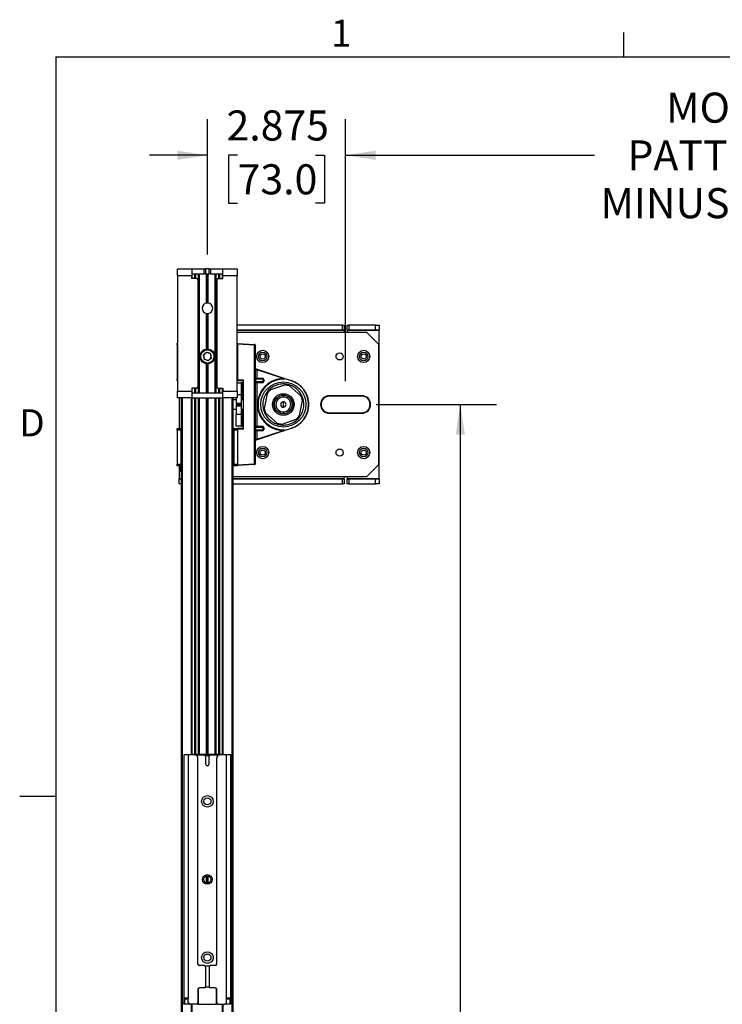
# Model space of a CAD drawing. Units: inches. Extents: x 3 to 99.1, y 1.5 to 64.7.
# Drawn here: x 3 to 17.6, y 44.2 to 64.6 of the extents above; entities that cross this region are included whole.
import ezdxf

# ---------------------------------------------------------------- set-up
doc = ezdxf.new("R2010")
doc.units = ezdxf.units.IN
doc.header["$MEASUREMENT"] = 0
doc.layers.add('LAYER_1', color=5, linetype='Continuous')
doc.layers.add('SLD-0', color=179, linetype='Continuous')
doc.styles.add('SLDTEXTSTYLE0', font='TXT', dxfattribs={"width": 0.75})
doc.styles.add('SLDTEXTSTYLE1', font='TXT', dxfattribs={"width": 0.7})
doc.dimstyles.new('SLDDIMSTYLE1', dxfattribs={"dimtxt": 0.625, "dimasz": 0.625, "dimexe": 0, "dimexo": 0.0625, "dimgap": 0.15625, "dimtad": 0, "dimtih": 1, "dimtoh": 1, "dimdec": 3, "dimrnd": 1e-09, "dimzin": 12, "dimdsep": 46, "dimtxsty": 'SLDTEXTSTYLE0', "dimsah": 1, "dimcen": 0.09, "dimadec": 0, "dimazin": 3, "dimtfac": 1, "dimtdec": 3, "dimtmove": 0, "dimatfit": 0, "dimfxl": 1, "dimfrac": 2, "dimtolj": 1, "dimtzin": 12, "dimarcsym": 0})
doc.dimstyles.new('SLDDIMSTYLE2', dxfattribs={"dimtxt": 0.625, "dimasz": 0.625, "dimexe": 0, "dimexo": 0.0625, "dimgap": 0.15625, "dimtad": 0, "dimtih": 1, "dimtoh": 1, "dimrnd": 1e-09, "dimzin": 12, "dimdsep": 46, "dimtxsty": 'SLDTEXTSTYLE0', "dimsah": 1, "dimcen": 0.09, "dimadec": 0, "dimazin": 3, "dimtfac": 1, "dimtofl": 0, "dimtmove": 0, "dimatfit": 3, "dimfxl": 1, "dimfrac": 2, "dimtolj": 1, "dimtzin": 12, "dimarcsym": 0})

# ---------------------------------------------------------------- blocks, each defined once
blk = doc.blocks.new('_D')
at = {"layer": 'LAYER_1', "ltscale": 6}
for p, q in [((6.909, 59.744), (6.909, 62.556)), ((9.784, 57.107), (9.784, 62.556)), ((6.909, 61.806), (5.707, 61.806)), ((7.539, 61.806), (7.348, 61.806)), ((7.348, 61.806), (7.348, 60.813)), ((9.154, 61.806), (9.344, 61.806)), ((9.344, 61.806), (9.344, 60.813)), ((9.784, 61.806), (10.986, 61.806)), ((7.348, 60.813), (7.539, 60.813)), ((9.344, 60.813), (9.154, 60.813))]:
    blk.add_line(p, q, dxfattribs=at)
for points in [[(6.909, 61.806), (6.284, 61.903), (6.284, 61.71)], [(9.784, 61.806), (10.409, 61.71), (10.409, 61.903)]]:
    blk.add_solid(points, dxfattribs=at)
at = {"layer": 'LAYER_1', "ltscale": 6, "char_height": 0.625, "attachment_point": 1, "style": 'SLDTEXTSTYLE0'}
for s, insert in [('2.875', (7.308, 62.739)), ('73.0', (7.539, 61.619))]:
    blk.add_mtext(s, dxfattribs=dict(at, insert=insert))
blk = doc.blocks.new('_D_2')
at = {"layer": 'LAYER_1', "ltscale": 6}
for p, q in [((9.784, 57.107), (9.784, 62.556)), ((27.656, 57.107), (27.656, 62.556)), ((9.784, 61.806), (14.957, 61.806)), ((27.656, 61.806), (22.483, 61.806))]:
    blk.add_line(p, q, dxfattribs=at)
for points in [[(9.784, 61.806), (10.409, 61.71), (10.409, 61.903)], [(27.656, 61.806), (27.031, 61.903), (27.031, 61.71)]]:
    blk.add_solid(points, dxfattribs=at)
at = {"layer": 'LAYER_1', "ltscale": 6, "char_height": 0.625, "attachment_point": 1, "style": 'SLDTEXTSTYLE0'}
for s, insert in [('MOUNTING', (16.45, 63.109)), ('PATTERN WIDTH', (15.643, 62.116)), ('MINUS 5.75 [146.1]', (15.084, 61.123))]:
    blk.add_mtext(s, dxfattribs=dict(at, insert=insert))
blk = doc.blocks.new('_D_4')
at = {"layer": 'LAYER_1', "ltscale": 6}
for p, q in [((10.421, 56.625), (12.918, 56.625)), ((12.168, 56.625), (12.168, 34.173)), ((10.898, 33.053), (10.708, 33.053)), ((10.708, 33.053), (10.708, 32.06)), ((13.438, 33.053), (13.628, 33.053)), ((13.628, 33.053), (13.628, 32.06)), ((10.708, 32.06), (10.898, 32.06)), ((13.628, 32.06), (13.438, 32.06)), ((12.168, 9.481), (12.168, 31.933)), ((10.421, 9.481), (12.918, 9.481))]:
    blk.add_line(p, q, dxfattribs=at)
for points in [[(12.168, 56.625), (12.072, 56), (12.264, 56)], [(12.168, 9.481), (12.264, 10.106), (12.072, 10.106)]]:
    blk.add_solid(points, dxfattribs=at)
at = {"layer": 'LAYER_1', "ltscale": 6, "char_height": 0.625, "attachment_point": 1, "style": 'SLDTEXTSTYLE0'}
for s, insert in [('47.14', (11.129, 33.985)), ('1197.5', (10.898, 32.865))]:
    blk.add_mtext(s, dxfattribs=dict(at, insert=insert))

msp = doc.modelspace()

# ---------------------------------------------------------------- linework, layer by layer
at = {"color": 7, "linetype": 'Continuous', "lineweight": 25, "ltscale": 6}
for p, q in [((6.2865, 59.4443), (6.584, 59.4443)), ((6.2865, 59.3097), (6.2865, 59.4443)), ((6.584, 59.4443), (6.584, 59.3097)), ((6.584, 59.4443), (6.8402, 59.4443)), ((6.8402, 59.3397), (6.8402, 59.4443)), ((6.8402, 59.4443), (6.8715, 59.4443)), ((6.8715, 59.4443), (6.8715, 59.3397)), ((6.9465, 59.4443), (6.8715, 59.4443)), ((6.9465, 59.3397), (6.9465, 59.4443)), ((6.9465, 59.4443), (6.9777, 59.4443)), ((6.9777, 59.4443), (6.9777, 59.3397)), ((6.9777, 59.4443), (7.234, 59.4443)), ((7.234, 59.3097), (7.234, 59.4443)), ((7.234, 59.4443), (7.5315, 59.4443)), ((7.5315, 59.4443), (7.5315, 59.3097)), ((6.2865, 59.3097), (6.584, 59.3097)), ((6.2865, 59.3097), (6.2865, 56.8997)), ((6.584, 59.3397), (6.8402, 59.3397)), ((6.584, 59.2472), (6.584, 59.3097)), ((6.6827, 59.2472), (6.584, 59.2472)), ((6.594, 59.2472), (6.594, 59.3397)), ((6.659, 59.2472), (6.659, 59.3397)), ((6.714, 59.2159), (6.714, 56.9934)), ((6.724, 56.8697), (6.724, 59.3397)), ((6.7365, 56.8697), (6.7365, 59.3397)), ((6.8715, 59.3397), (6.8402, 59.3397)), ((6.8715, 59.3397), (6.9465, 59.3397)), ((6.894, 58.7341), (6.894, 59.3397)), ((6.909, 58.7352), (6.909, 59.3397)), ((6.924, 58.7341), (6.924, 59.3397)), ((6.9777, 59.3397), (6.9465, 59.3397)), ((6.9777, 59.3397), (7.234, 59.3397)), ((7.0815, 56.8697), (7.0815, 59.3397)), ((7.094, 56.8697), (7.094, 59.3397)), ((7.104, 59.2159), (7.104, 56.9934)), ((7.1352, 59.2472), (7.234, 59.2472)), ((7.159, 59.2472), (7.159, 59.3397)), ((7.224, 59.2472), (7.224, 59.3397)), ((7.234, 59.2472), (7.234, 59.3097)), ((7.234, 59.3097), (7.5315, 59.3097)), ((7.5315, 56.8997), (7.5315, 59.3097)), ((6.894, 57.7802), (6.894, 58.5152)), ((6.909, 57.7809), (6.909, 58.5142)), ((6.924, 57.7802), (6.924, 58.5152)), ((9.7202, 58.2748), (7.5315, 58.2748)), ((9.7202, 58.1702), (7.5315, 58.1702)), ((9.7202, 58.1702), (9.7202, 58.2748)), ((9.7202, 58.2748), (9.7515, 58.2748)), ((9.7515, 58.1702), (9.7202, 58.1702)), ((9.7515, 58.2748), (9.7515, 58.1702)), ((9.7515, 58.1622), (9.7515, 58.1702)), ((9.7515, 58.1248), (9.7515, 58.1622)), ((9.8165, 58.1702), (9.8165, 58.2748)), ((9.8165, 58.2748), (9.8477, 58.2748)), ((9.8477, 58.1702), (9.8165, 58.1702)), ((9.8165, 58.1702), (9.8165, 58.1622)), ((10.4812, 58.1622), (9.8165, 58.1622)), ((9.8165, 58.1622), (9.8165, 58.1248)), ((9.8477, 58.2748), (9.8477, 58.1702)), ((10.4062, 58.2748), (9.8477, 58.2748)), ((10.4062, 58.1702), (9.8477, 58.1702)), ((10.4062, 58.1702), (10.4062, 58.2748)), ((10.4062, 58.2748), (10.4812, 58.2748)), ((10.4812, 58.1702), (10.4062, 58.1702)), ((10.4812, 58.2748), (10.4812, 58.1702)), ((10.4812, 58.1622), (10.4812, 58.1702)), ((10.4812, 55.0872), (10.4812, 58.1622)), ((10.2215, 58.1247), (7.5315, 58.1247)), ((9.8165, 58.1248), (9.7515, 58.1248)), ((10.4715, 57.8747), (10.2215, 58.1247)), ((6.2843, 57.8997), (6.2865, 57.8997)), ((6.2843, 57.8684), (6.2843, 57.8997)), ((6.2843, 57.8684), (6.2843, 57.1559)), ((7.5315, 57.8997), (7.5337, 57.8997)), ((7.5337, 57.8997), (7.5337, 57.8684)), ((7.5337, 57.8919), (7.8911, 57.8732)), ((7.8911, 57.8607), (7.5337, 57.8795)), ((7.5337, 57.8684), (7.5337, 57.1559)), ((7.8911, 55.3886), (7.8911, 57.8607)), ((7.903, 57.8607), (7.8911, 57.8607)), ((7.903, 57.8607), (7.903, 55.3886)), ((10.4715, 55.3747), (10.4715, 57.8747)), ((6.8228, 57.6515), (6.8892, 57.7127)), ((6.8228, 57.6515), (6.8426, 57.5635)), ((6.9288, 57.5366), (6.8426, 57.5635)), ((6.8892, 57.7127), (6.9753, 57.6858)), ((6.9288, 57.5366), (6.9951, 57.5978)), ((6.9951, 57.5978), (6.9753, 57.6858)), ((6.894, 56.8697), (6.894, 57.4691)), ((6.909, 56.8697), (6.909, 57.4684)), ((6.924, 56.8697), (6.924, 57.4691)), ((7.9288, 57.3608), (7.9435, 57.356)), ((7.9398, 57.3441), (7.9288, 57.3489)), ((7.9398, 57.3441), (7.9398, 57.174)), ((8.4946, 57.1621), (7.9398, 57.3441)), ((7.9435, 57.356), (8.4983, 57.174)), ((6.2843, 57.1247), (6.2843, 57.1559)), ((6.2865, 57.1247), (6.2843, 57.1247)), ((7.5337, 57.1247), (7.5315, 57.1247)), ((7.5337, 57.1559), (7.5337, 57.1247)), ((7.5337, 57.1394), (7.659, 57.1372)), ((7.5337, 57.1391), (7.5337, 57.1394)), ((7.5337, 57.1247), (7.659, 57.1247)), ((7.659, 57.1247), (7.5459, 57.1266)), ((7.659, 56.1121), (7.659, 57.1372)), ((7.903, 57.1744), (7.9398, 57.174)), ((7.9065, 57.1497), (7.903, 57.1497)), ((7.9065, 57.1497), (7.9065, 57.0996)), ((8.0726, 57.1468), (7.9065, 57.1497)), ((7.9152, 57.1619), (8.046, 57.1597)), ((7.9398, 57.174), (8.046, 57.1722)), ((8.0726, 57.1025), (8.0726, 57.1468)), ((8.0813, 57.1468), (8.0726, 57.1468)), ((8.0813, 57.1468), (8.0813, 57.1025)), ((8.4983, 57.174), (8.6523, 57.1235)), ((6.584, 56.9622), (6.584, 56.8997)), ((6.6827, 56.9622), (6.584, 56.9622)), ((6.594, 56.8697), (6.594, 56.9622)), ((6.659, 56.8697), (6.659, 56.9622)), ((7.1352, 56.9622), (7.234, 56.9622)), ((7.159, 56.8697), (7.159, 56.9622)), ((7.224, 56.8697), (7.224, 56.9622)), ((7.234, 56.9622), (7.234, 56.8997)), ((7.5315, 57.0724), (7.6113, 57.0724)), ((7.6113, 57.0724), (7.6113, 56.8224)), ((7.6425, 57.0724), (7.6113, 57.0724)), ((7.6425, 57.0724), (7.659, 57.0724)), ((7.9065, 57.0996), (7.903, 57.0996)), ((7.9398, 57.0753), (7.903, 57.0749)), ((7.9065, 57.0996), (8.0726, 57.1025)), ((8.046, 57.0897), (7.9152, 57.0874)), ((8.046, 57.0772), (7.9398, 57.0753)), ((7.9398, 57.0753), (7.9398, 56.174)), ((8.0813, 57.1025), (8.0726, 57.1025)), ((8.5153, 57.03), (8.2195, 56.929)), ((8.853, 56.8043), (8.6177, 57.0099)), ((6.2865, 56.8997), (6.584, 56.8997)), ((6.2865, 56.7651), (6.2865, 56.8997)), ((6.584, 56.7651), (6.2865, 56.7651)), ((6.3212, 56.7651), (6.3212, 56.1247)), ((6.369, 8.1556), (6.369, 56.7651)), ((6.584, 56.8997), (6.584, 56.7651)), ((6.584, 56.8697), (7.234, 56.8697)), ((6.584, 56.7651), (7.234, 56.7651)), ((6.594, 49.3397), (6.594, 56.7651)), ((6.659, 49.3496), (6.659, 56.7651)), ((6.724, 49.3496), (6.724, 56.7651)), ((6.7365, 49.3496), (6.7365, 56.7651)), ((6.894, 49.3496), (6.894, 56.7651)), ((6.909, 49.3496), (6.909, 56.7651)), ((6.924, 49.3496), (6.924, 56.7651)), ((7.0815, 49.3496), (7.0815, 56.7651)), ((7.094, 49.3496), (7.094, 56.7651)), ((7.159, 49.3496), (7.159, 56.7651)), ((7.224, 49.3397), (7.224, 56.7651)), ((7.234, 56.7651), (7.234, 56.8997)), ((7.234, 56.8997), (7.5315, 56.8997)), ((7.5315, 56.7651), (7.234, 56.7651)), ((7.449, 8.1556), (7.449, 56.7651)), ((7.5067, 56.7184), (7.449, 56.7184)), ((7.5067, 56.7651), (7.5067, 56.6497)), ((7.5315, 56.8997), (7.5315, 56.7651)), ((7.6113, 56.8224), (7.5315, 56.8224)), ((7.6113, 56.8224), (7.6113, 56.6497)), ((7.659, 56.7184), (7.6113, 56.7184)), ((8.1509, 56.8504), (8.0905, 56.5438)), ((8.4846, 56.8121), (8.4853, 56.7783)), ((8.8264, 56.3989), (8.8868, 56.7055)), ((10.1215, 56.8072), (9.4465, 56.8072)), ((10.1215, 56.7967), (9.4465, 56.7967)), ((7.449, 56.5309), (7.5067, 56.5309)), ((7.5067, 56.6497), (7.6113, 56.6497)), ((7.5067, 56.6497), (7.5067, 56.6247)), ((7.5067, 56.6247), (7.5067, 56.5997)), ((7.5067, 56.6247), (7.6113, 56.6247)), ((7.5067, 56.5997), (7.6113, 56.5997)), ((7.5067, 56.5997), (7.5067, 56.427)), ((7.6113, 56.6497), (7.6113, 56.6247)), ((7.6113, 56.6247), (7.6113, 56.5997)), ((7.6113, 56.5997), (7.6113, 56.427)), ((7.6113, 56.5309), (7.659, 56.5309)), ((8.4887, 56.6247), (8.4874, 56.6809)), ((8.4899, 56.5684), (8.4887, 56.6247)), ((7.5067, 56.427), (7.6113, 56.427)), ((7.5067, 56.177), (7.5067, 56.427)), ((7.6113, 56.427), (7.6113, 56.177)), ((8.1243, 56.445), (8.3597, 56.2394)), ((8.4621, 56.2193), (8.7578, 56.3203)), ((8.492, 56.471), (8.4927, 56.4372)), ((9.4465, 56.4527), (10.1215, 56.4527)), ((9.4465, 56.4422), (10.1215, 56.4422)), ((6.2843, 56.1247), (6.359, 56.1247)), ((6.2843, 56.0934), (6.2843, 56.1247)), ((6.2843, 56.0934), (6.2843, 55.3809)), ((6.359, 56.0934), (6.2843, 56.0934)), ((6.359, 56.1247), (6.359, 56.0934)), ((6.359, 56.1247), (6.367, 56.1247)), ((6.359, 56.0934), (6.359, 55.3809)), ((6.367, 56.1247), (6.369, 56.1247)), ((7.451, 56.1247), (7.449, 56.1247)), ((7.459, 56.1247), (7.451, 56.1247)), ((7.459, 56.1247), (7.5337, 56.1247)), ((7.459, 56.0934), (7.459, 56.1247)), ((7.5337, 56.0934), (7.459, 56.0934)), ((7.459, 56.0934), (7.459, 55.3809)), ((7.6113, 56.177), (7.5067, 56.177)), ((7.5337, 56.1247), (7.5337, 56.0934)), ((7.659, 56.1247), (7.5337, 56.1247)), ((7.659, 56.1121), (7.5337, 56.11)), ((7.5337, 56.11), (7.5337, 56.1102)), ((7.5337, 56.0934), (7.5337, 55.3809)), ((7.5459, 56.1227), (7.659, 56.1247)), ((7.6113, 56.177), (7.6425, 56.177)), ((7.659, 56.177), (7.6425, 56.177)), ((7.903, 56.1744), (7.9398, 56.174)), ((7.903, 56.1497), (7.9065, 56.1497)), ((7.903, 56.0996), (7.9065, 56.0996)), ((7.9065, 56.1497), (7.9065, 56.0996)), ((8.0726, 56.1468), (7.9065, 56.1497)), ((7.9065, 56.0996), (8.0726, 56.1025)), ((7.9152, 56.1619), (8.046, 56.1597)), ((8.046, 56.0897), (7.9152, 56.0874)), ((7.9398, 56.174), (8.046, 56.1722)), ((8.0726, 56.1025), (8.0726, 56.1468)), ((8.0726, 56.1468), (8.0813, 56.1468)), ((8.0726, 56.1025), (8.0813, 56.1025)), ((8.0813, 56.1468), (8.0813, 56.1025)), ((8.6523, 56.1258), (8.4983, 56.0753)), ((7.9398, 56.0753), (7.903, 56.0749)), ((7.9288, 55.9004), (7.9398, 55.9052)), ((7.9435, 55.8933), (7.9288, 55.8885)), ((7.9398, 55.9052), (8.4946, 56.0872)), ((8.046, 56.0772), (7.9398, 56.0753)), ((7.9398, 56.0753), (7.9398, 55.9052)), ((8.4983, 56.0753), (7.9435, 55.8933)), ((6.369, 55.7564), (6.359, 55.7651)), ((7.459, 55.7197), (7.449, 55.7197)), ((6.359, 55.4842), (6.369, 55.4929)), ((7.449, 55.5297), (7.459, 55.5297)), ((6.2843, 55.3809), (6.359, 55.3809)), ((6.2843, 55.3497), (6.2843, 55.3809)), ((6.359, 55.3497), (6.2843, 55.3497)), ((6.3212, 55.3497), (6.3212, 55.0872)), ((6.3387, 55.3497), (6.3387, 55.2497)), ((6.359, 55.3809), (6.359, 55.3497)), ((6.367, 55.3497), (6.359, 55.3497)), ((6.367, 55.3497), (6.369, 55.3497)), ((7.449, 55.3497), (7.451, 55.3497)), ((7.459, 55.3497), (7.451, 55.3497)), ((7.459, 55.3809), (7.5337, 55.3809)), ((7.459, 55.3497), (7.459, 55.3809)), ((7.5337, 55.3497), (7.459, 55.3497)), ((7.5337, 55.3698), (7.8911, 55.3886)), ((7.5337, 55.3809), (7.5337, 55.3497)), ((7.8911, 55.3761), (7.5337, 55.3574)), ((7.903, 55.3886), (7.8911, 55.3886)), ((10.2215, 55.1247), (10.4715, 55.3747)), ((6.3212, 55.0872), (6.3212, 55.0792)), ((6.3212, 54.9746), (6.3212, 55.0792)), ((6.3212, 55.0792), (6.369, 55.0792)), ((6.3387, 55.2497), (6.369, 55.2194)), ((7.449, 55.1247), (10.2215, 55.1247)), ((7.449, 55.0792), (9.7202, 55.0792)), ((9.7202, 54.9746), (9.7202, 55.0792)), ((9.7202, 55.0792), (9.7515, 55.0792)), ((9.7515, 55.1246), (9.8165, 55.1246)), ((9.7515, 55.0872), (9.7515, 55.1246)), ((9.7515, 55.0792), (9.7515, 55.0872)), ((9.7515, 55.0792), (9.7515, 54.9746)), ((9.8165, 55.1246), (9.8165, 55.0872)), ((9.8165, 55.0872), (10.4812, 55.0872)), ((9.8165, 55.0872), (9.8165, 55.0792)), ((9.8165, 54.9746), (9.8165, 55.0792)), ((9.8165, 55.0792), (9.8477, 55.0792)), ((9.8477, 55.0792), (9.8477, 54.9746)), ((9.8477, 55.0792), (10.4062, 55.0792)), ((10.4062, 54.9746), (10.4062, 55.0792)), ((10.4062, 55.0792), (10.4812, 55.0792)), ((10.4812, 55.0792), (10.4812, 55.0872)), ((10.4812, 55.0792), (10.4812, 54.9746)), ((6.369, 54.9746), (6.3212, 54.9746)), ((7.449, 54.9746), (9.7202, 54.9746)), ((9.7515, 54.9746), (9.7202, 54.9746)), ((9.8477, 54.9746), (9.8165, 54.9746)), ((9.8477, 54.9746), (10.4062, 54.9746)), ((10.4812, 54.9746), (10.4062, 54.9746)), ((6.5121, 49.3397), (6.4218, 49.3397)), ((6.4218, 49.3397), (6.4218, 44.2845)), ((6.5121, 49.3397), (6.5121, 44.2845)), ((6.649, 49.3397), (6.5121, 49.3397)), ((7.224, 49.3496), (6.594, 49.3496)), ((6.649, 49.3397), (6.8402, 49.3397)), ((6.9777, 49.3397), (7.169, 49.3397)), ((7.3058, 49.3397), (7.169, 49.3397)), ((7.3058, 44.2845), (7.3058, 49.3397)), ((7.3962, 49.3397), (7.3058, 49.3397)), ((7.3962, 44.2845), (7.3962, 49.3397)), ((6.714, 44.9897), (6.714, 49.2747)), ((6.9553, 49.3302), (6.8626, 49.3302)), ((6.8715, 49.3084), (6.8715, 49.1522)), ((6.9465, 49.1522), (6.9465, 49.3084)), ((7.104, 44.9897), (7.104, 49.2747)), ((6.894, 46.6764), (6.894, 46.8228)), ((6.909, 46.6748), (6.909, 46.8243)), ((6.924, 46.6764), (6.924, 46.8228)), ((6.8402, 44.9584), (6.7452, 44.9584)), ((6.8579, 44.9529), (6.96, 44.9529)), ((6.8715, 44.9272), (6.8715, 44.5272)), ((6.9465, 44.9272), (6.9465, 44.5272)), ((7.0727, 44.9584), (6.9777, 44.9584)), ((6.714, 44.4647), (6.714, 44.1908)), ((6.7164, 44.162), (6.7164, 44.4663)), ((6.7164, 44.4663), (6.7214, 44.4663)), ((6.7214, 44.4663), (6.7214, 44.1646)), ((6.8402, 44.4959), (6.7452, 44.4959)), ((6.9501, 44.5125), (6.8678, 44.5125)), ((7.0727, 44.4959), (6.9777, 44.4959)), ((7.1015, 44.4663), (7.0965, 44.4663)), ((7.0965, 44.1646), (7.0965, 44.4663)), ((7.1015, 44.4663), (7.1015, 44.162)), ((7.104, 44.1908), (7.104, 44.4647)), ((6.5121, 44.2845), (6.4218, 44.2845)), ((6.4218, 44.2845), (6.4218, 44.1827)), ((6.434, 44.268), (6.4365, 44.268)), ((6.434, 44.162), (6.434, 44.268)), ((6.4365, 44.2705), (6.5065, 44.2705)), ((6.4365, 44.2705), (6.4365, 44.268)), ((6.4365, 44.268), (6.4365, 44.162)), ((6.5065, 44.268), (6.4365, 44.268)), ((6.4965, 44.2845), (6.4965, 44.2705)), ((6.5065, 44.268), (6.5115, 44.273)), ((6.509, 44.273), (6.5065, 44.2705)), ((6.5065, 44.2705), (6.5065, 44.268)), ((6.509, 44.273), (6.509, 44.2845)), ((6.509, 44.273), (6.5115, 44.273)), ((6.5121, 44.1908), (6.5121, 44.2845)), ((7.3058, 44.1908), (7.3058, 44.2845)), ((7.3962, 44.2845), (7.3058, 44.2845)), ((7.3064, 44.2729), (7.3089, 44.2729)), ((7.3064, 44.2729), (7.3114, 44.2679)), ((7.3089, 44.2845), (7.3089, 44.2729)), ((7.3114, 44.2704), (7.3089, 44.2729)), ((7.3114, 44.2679), (7.3114, 44.2704)), ((7.3114, 44.2704), (7.3814, 44.2704)), ((7.3814, 44.2679), (7.3114, 44.2679)), ((7.3215, 44.2845), (7.3215, 44.2704)), ((7.3814, 44.2679), (7.3814, 44.2704)), ((7.3814, 44.162), (7.3814, 44.2679)), ((7.3814, 44.2679), (7.3839, 44.2679)), ((7.3839, 44.2679), (7.3839, 44.162)), ((7.3962, 44.2845), (7.3962, 44.1827)), ((6.4218, 44.1595), (6.4218, 44.1827)), ((6.4365, 44.1595), (6.4218, 44.1595)), ((6.434, 44.162), (6.4365, 44.162)), ((6.4365, 44.1595), (6.4365, 44.162)), ((6.5433, 44.1595), (6.4365, 44.1595)), ((6.6827, 44.1595), (6.5433, 44.1595)), ((6.594, 38.1595), (6.594, 44.1595)), ((6.7164, 44.1595), (6.6827, 44.1595)), ((6.7214, 44.1646), (6.7164, 44.1595)), ((6.7164, 44.162), (6.7165, 44.162)), ((6.7164, 44.1595), (6.7164, 44.162)), ((6.7164, 44.1595), (7.1015, 44.1595)), ((6.7165, 44.162), (6.7214, 44.1646)), ((7.1015, 44.162), (7.0965, 44.1646)), ((7.1015, 44.1595), (7.0965, 44.1646)), ((7.1015, 44.162), (7.1015, 44.162)), ((7.1015, 44.162), (7.1015, 44.1595)), ((7.1352, 44.1595), (7.1015, 44.1595)), ((7.1352, 44.1595), (7.2746, 44.1595)), ((7.224, 38.1595), (7.224, 44.1595)), ((7.3814, 44.1595), (7.2746, 44.1595)), ((7.3814, 44.162), (7.3839, 44.162)), ((7.3814, 44.162), (7.3814, 44.1595)), ((7.3962, 44.1595), (7.3814, 44.1595)), ((7.3962, 44.1827), (7.3962, 44.1595))]:
    msp.add_line(p, q, dxfattribs=at)
at = {"color": 8, "linetype": 'Continuous', "lineweight": 25, "ltscale": 6}
for p, q in [((6.6465, 59.2472), (6.6465, 59.3397)), ((6.6715, 59.2472), (6.6715, 59.3397)), ((6.749, 56.8697), (6.749, 59.3397)), ((7.069, 56.8697), (7.069, 59.3397)), ((7.1465, 59.2472), (7.1465, 59.3397)), ((7.1715, 59.2472), (7.1715, 59.3397)), ((9.7515, 58.1622), (7.5315, 58.1622)), ((6.2865, 57.8684), (6.2843, 57.8684)), ((7.5337, 57.8684), (7.5315, 57.8684)), ((6.2843, 57.1559), (6.2865, 57.1559)), ((7.5315, 57.1559), (7.5337, 57.1559)), ((6.6465, 56.8697), (6.6465, 56.9622)), ((6.6715, 56.8697), (6.6715, 56.9622)), ((7.1465, 56.8697), (7.1465, 56.9622)), ((7.1715, 56.8697), (7.1715, 56.9622)), ((7.6425, 56.7184), (7.6425, 57.0724)), ((6.394, 8.1575), (6.394, 56.7651)), ((6.5815, 49.3397), (6.5815, 56.7651)), ((6.6465, 49.3496), (6.6465, 56.7651)), ((6.6715, 49.3496), (6.6715, 56.7651)), ((6.749, 49.3496), (6.749, 56.7651)), ((7.069, 49.3496), (7.069, 56.7651)), ((7.1465, 49.3496), (7.1465, 56.7651)), ((7.1715, 49.3496), (7.1715, 56.7651)), ((7.2365, 49.3397), (7.2365, 56.7651)), ((7.424, 8.1575), (7.424, 56.7651)), ((7.6425, 56.177), (7.6425, 56.5309)), ((6.367, 55.7582), (6.367, 56.1247)), ((7.451, 56.1247), (7.451, 55.7197)), ((6.367, 55.3497), (6.367, 55.4911)), ((7.451, 55.5297), (7.451, 55.3497)), ((6.3212, 55.0872), (6.369, 55.0872)), ((7.449, 55.0872), (9.7515, 55.0872)), ((6.8641, 49.3285), (6.9538, 49.3285)), ((6.9491, 49.321), (6.8688, 49.321)), ((6.9568, 44.9504), (6.8611, 44.9504)), ((6.8699, 44.5175), (6.948, 44.5175)), ((6.5115, 44.2845), (6.5115, 44.273)), ((7.3064, 44.2729), (7.3064, 44.2845)), ((6.4218, 44.1827), (6.434, 44.1827)), ((6.4365, 44.162), (6.5311, 44.162)), ((6.5815, 38.1595), (6.5815, 44.1595)), ((6.695, 44.162), (6.7164, 44.162)), ((7.1015, 44.162), (7.123, 44.162)), ((7.2365, 38.1595), (7.2365, 44.1595)), ((7.2868, 44.162), (7.3814, 44.162)), ((7.3839, 44.1827), (7.3962, 44.1827))]:
    msp.add_line(p, q, dxfattribs=at)
at = {"color": 7, "linetype": 'Continuous', "lineweight": 25, "ltscale": 6, "flags": 128}
for points in [[(7.9288, 57.3608), (7.9293, 57.3604), (7.9298, 57.3596), (7.93, 57.3584), (7.9301, 57.3569), (7.93, 57.3552), (7.9298, 57.3532), (7.9293, 57.3511), (7.9288, 57.3489)], [(7.9288, 55.8885), (7.9293, 55.8889), (7.9298, 55.8897), (7.93, 55.8909), (7.9301, 55.8924), (7.93, 55.8941), (7.9298, 55.8961), (7.9293, 55.8982), (7.9288, 55.9004)]]:
    msp.add_lwpolyline(points, dxfattribs=at)
at = {"color": 8, "linetype": 'Continuous', "lineweight": 25, "ltscale": 6, "flags": 128}
for points in [[(6.7164, 44.4663), (6.7173, 44.4763), (6.7185, 44.4808)], [(7.0994, 44.4808), (7.1006, 44.4763), (7.1015, 44.4663)]]:
    msp.add_lwpolyline(points, dxfattribs=at)
at = {"color": 7, "linetype": 'Continuous', "lineweight": 25, "ltscale": 36}
for centre, radius in [((6.909, 57.6247), 0.1562), ((6.909, 57.6247), 0.1372), ((8.059, 57.6247), 0.127), ((10.159, 57.6247), 0.127), ((8.059, 57.6247), 0.0898), ((8.059, 57.6247), 0.054), ((9.6587, 57.6247), 0.0747), ((10.159, 57.6247), 0.0898), ((10.159, 57.6247), 0.054), ((8.4887, 56.6247), 0.4685), ((8.4887, 56.6247), 0.2253), ((8.4887, 56.6247), 0.1953), ((8.059, 55.6247), 0.127), ((8.059, 55.6247), 0.0898), ((9.6587, 55.6247), 0.0747), ((10.159, 55.6247), 0.127), ((10.159, 55.6247), 0.0898), ((8.059, 55.6247), 0.054), ((10.159, 55.6247), 0.054), ((6.909, 48.3746), 0.12), ((6.909, 48.3746), 0.075), ((6.909, 46.7496), 0.1005), ((6.909, 46.7496), 0.0747), ((6.909, 45.1246), 0.12), ((6.909, 45.1246), 0.075)]:
    msp.add_circle(centre, radius, dxfattribs=at)
for centre, radius, start, end in [((6.6827, 59.2159), 0.0313, 0, 89.99956), ((7.1352, 59.2159), 0.0313, 90.00044, 180), ((6.909, 58.6247), 0.1105, 97.80179, 262.19821), ((6.909, 58.6247), 0.1105, 90, 97.80179), ((6.909, 58.6247), 0.1105, 82.19821, 90), ((6.909, 58.6247), 0.1105, 277.80179, 82.19821), ((6.909, 58.6247), 0.1105, 262.19821, 270), ((6.909, 58.6247), 0.1105, 270, 277.80179), ((7.8313, 57.867), 0.0601, 354.04331, 5.95669), ((7.8905, 57.8607), 0.0125, 0, 87), ((6.909, 57.6247), 0.0781, 132.6741, 192.6741), ((6.909, 57.6247), 0.0782, 192.6741, 252.6741), ((6.909, 57.6247), 0.0781, 72.6741, 132.6741), ((6.909, 57.6247), 0.0782, 252.6741, 312.6741), ((6.909, 57.6247), 0.0781, 12.6741, 72.6741), ((6.909, 57.6247), 0.0781, 312.6741, 12.6741), ((7.9405, 57.3964), 0.0375, 180, 251.84179), ((7.7629, 57.4054), 0.1872, 340.89439, 344.69971), ((7.5462, 57.1391), 0.0125, 180, 269), ((7.9155, 57.1744), 0.0125, 180, 269), ((8.1189, 57.1678), 0.1792, 178.00162, 181.99838), ((8.4887, 56.6247), 0.525, 89.38529, 270.61471), ((8.2251, 57.1659), 0.1792, 178.00162, 181.99838), ((8.4944, 57.1621), 0.0125, 269.38529, 71.84179), ((8.3153, 57.1609), 0.1793, 356.38745, 0.38392), ((8.3177, 57.2234), 0.1872, 340.89439, 344.69971), ((8.4887, 56.6247), 0.525, 288.15821, 71.84179), ((6.6827, 56.9934), 0.0313, 270.00044, 0), ((7.1352, 56.9934), 0.0313, 180, 269.99956), ((7.9155, 57.0749), 0.0125, 91, 180), ((8.1189, 57.0815), 0.1792, 178.00162, 181.99838), ((8.4889, 56.6247), 0.5375, 115.52969, 204.97039), ((8.2251, 57.0834), 0.1792, 178.00162, 181.99838), ((8.4887, 56.6247), 0.4063, 131.48532, 146.24559), ((8.4887, 56.6247), 0.4062, 71.48532, 86.24559), ((8.4887, 56.6247), 0.1875, 91.24253, 271.24253), ((8.4887, 56.6247), 0.1537, 91.24253, 271.24253), ((8.4887, 56.6247), 0.1875, 271.24253, 91.24253), ((8.4887, 56.6247), 0.1537, 271.24253, 91.24253), ((8.4887, 56.6247), 0.4062, 11.48532, 26.24559), ((9.4465, 56.6247), 0.1825, 90, 270), ((9.4465, 56.6247), 0.172, 90, 270), ((10.1215, 56.6247), 0.1825, 270, 90), ((10.1215, 56.6247), 0.172, 270, 90), ((8.4887, 56.6247), 0.4062, 191.48532, 206.24559), ((8.4887, 56.6247), 0.0563, 91.24253, 271.24253), ((8.4887, 56.6247), 0.0563, 271.24253, 91.24253), ((8.4887, 56.6247), 0.4063, 311.48532, 326.24559), ((7.5462, 56.1102), 0.0125, 91, 180), ((7.9155, 56.1744), 0.0125, 180, 269), ((8.1189, 56.1678), 0.1792, 178.00162, 181.99838), ((8.2251, 56.1659), 0.1792, 178.00162, 181.99838), ((8.2251, 56.0834), 0.1792, 178.00162, 181.99838), ((8.4887, 56.6247), 0.4062, 251.48532, 266.24559), ((8.3153, 56.0884), 0.1793, 359.61608, 3.61255), ((8.4944, 56.0872), 0.0125, 288.15821, 90.61471), ((7.9155, 56.0749), 0.0125, 91, 180), ((7.9405, 55.8529), 0.0375, 108.15821, 180), ((8.1189, 56.0815), 0.1792, 178.00162, 181.99838), ((7.7629, 55.8439), 0.1872, 15.30029, 19.10561), ((8.3177, 56.0259), 0.1872, 15.30029, 19.10561), ((7.8313, 55.3823), 0.0601, 354.04331, 5.95669), ((7.8905, 55.3886), 0.0125, 273, 0), ((6.649, 49.2747), 0.065, 0, 90), ((6.8402, 49.3084), 0.0312, 0, 90), ((6.9777, 49.3084), 0.0313, 90, 180), ((7.169, 49.2747), 0.065, 90, 180), ((6.909, 49.1522), 0.0375, 180, 0), ((6.7452, 44.9897), 0.0312, 180, 270), ((6.8402, 44.9272), 0.0312, 0, 90), ((6.9777, 44.9272), 0.0312, 90, 180), ((7.0727, 44.9897), 0.0312, 270, 0), ((6.7452, 44.4647), 0.0312, 90, 180), ((6.7676, 44.4663), 0.0462, 147.51625, 180), ((6.8402, 44.5272), 0.0312, 270, 0), ((6.9777, 44.5272), 0.0312, 180, 270), ((7.0727, 44.4647), 0.0312, 0, 90), ((7.0503, 44.4663), 0.0462, 0, 32.48383), ((6.4365, 44.268), 0.0025, 90, 180), ((7.3814, 44.2679), 0.0025, 0, 90), ((6.4365, 44.162), 0.0025, 180, 270), ((6.5433, 44.1908), 0.0313, 180, 270), ((6.6827, 44.1908), 0.0313, 270, 0), ((6.6827, 44.1614), 0.0338, 356.86351, 1.10159), ((7.1353, 44.1614), 0.0338, 178.89841, 183.13649), ((7.1352, 44.1908), 0.0313, 180, 270), ((7.2746, 44.1908), 0.0313, 270, 0), ((7.3814, 44.162), 0.0025, 270, 0)]:
    msp.add_arc(centre, radius, start, end, dxfattribs=at)
at = {"color": 8, "linetype": 'Continuous', "lineweight": 25, "ltscale": 36}
for start, end in [(89.38529, 115.52969), (204.97039, 270.61471)]:
    msp.add_arc((8.4889, 56.6247), 0.5375, start, end, dxfattribs=at)
at = {"color": 7, "linetype": 'Continuous', "lineweight": 25, "ltscale": 36}
for centre, major_axis, ratio, start_param, end_param in [((7.9405, 57.3964), (0, 0.05), 0.75, 1.5707963, 2.8246721), ((7.9155, 57.1494), (-0.0007, 0.0125), 0.7107001, 6.2329688, 7.7913299), ((8.0456, 57.1472), (0.0357, -0.0006), 0.7002079, 0.0120159, 1.5703769), ((8.0458, 57.1472), (0.0268, -0.0005), 0.4664528, 0.0120713, 1.5704323), ((7.9155, 57.0999), (0.0007, 0.0125), 0.7107001, 1.6334481, 3.1918091), ((8.0458, 57.1022), (0.0268, 0.0005), 0.4664528, 4.712753, 6.271114), ((8.0456, 57.1022), (0.0357, 0.0006), 0.7002079, 4.7128084, 6.2711694), ((7.9155, 56.1494), (-0.0007, 0.0125), 0.7107001, 6.2329688, 7.7913299), ((7.9155, 56.0999), (0.0007, 0.0125), 0.7107001, 1.6334481, 3.1918091), ((8.0456, 56.1472), (0.0357, -0.0006), 0.7002079, 0.0120159, 1.5703769), ((8.0458, 56.1472), (0.0268, -0.0005), 0.4664528, 0.0120713, 1.5704323), ((8.0458, 56.1022), (0.0268, 0.0005), 0.4664528, 4.712753, 6.271114), ((8.0456, 56.1022), (0.0357, 0.0006), 0.7002079, 4.7128084, 6.2711694), ((7.9405, 55.8529), (0, 0.05), 0.75, 0.3169205, 1.5707963)]:
    msp.add_ellipse(centre, major_axis=major_axis, ratio=ratio, start_param=start_param, end_param=end_param, dxfattribs=at)
at = {"color": 7, "linetype": 'Continuous', "lineweight": 25, "ltscale": 6}
for points, knots in [([(8.6523, 57.1235), (8.6601, 57.1208), (8.6997, 57.1072), (8.7637, 57.0749), (8.8377, 57.0195), (8.8986, 56.9555), (8.9477, 56.8821), (8.9843, 56.8014), (9.0066, 56.7155), (9.0146, 56.6268), (9.0073, 56.5379), (8.9855, 56.4513), (8.9491, 56.3696), (8.8998, 56.2952), (8.8384, 56.2307), (8.7578, 56.1686), (8.6913, 56.1416), (8.6523, 56.1258)], [0, 0, 0, 0, 0.0190496, 0.0955838, 0.1625215, 0.2294609, 0.2964656, 0.3634721, 0.4308819, 0.4982926, 0.5660455, 0.6337976, 0.701569, 0.7693384, 0.8367845, 0.9042287, 1, 1, 1, 1]), ([(8.1017, 56.8064), (8.1204, 56.8387), (8.158, 56.9039), (8.2432, 56.9777), (8.3418, 57.0303), (8.4522, 57.056), (8.5652, 57.0491), (8.6716, 57.0141), (8.7665, 56.9546), (8.844, 56.872), (8.8946, 56.7706), (8.9174, 56.6609), (8.9133, 56.549), (8.8805, 56.4406), (8.818, 56.3461), (8.7344, 56.2715), (8.6355, 56.2191), (8.5251, 56.1933), (8.4121, 56.2002), (8.3057, 56.2352), (8.2108, 56.2947), (8.1333, 56.3773), (8.0826, 56.4788), (8.0603, 56.5882), (8.0627, 56.701), (8.0888, 56.7715), (8.1017, 56.8064)], [0, 0, 0, 0, 0.0413307, 0.0833333, 0.125336, 0.1666667, 0.2079974, 0.25, 0.2920026, 0.3333333, 0.374664, 0.4166667, 0.4586693, 0.5, 0.5413307, 0.5833333, 0.625336, 0.6666667, 0.7079974, 0.75, 0.7920026, 0.8333333, 0.874664, 0.9166667, 0.9586693, 1, 1, 1, 1])]:
    msp.add_open_spline(points, degree=3, knots=knots, dxfattribs=at)
at = {"layer": 'SLD-0', "ltscale": 6}
for p, q in [((15.5685, 63.8524), (15.5685, 64.3612)), ((3.7575, 63.8524), (98.2575, 63.8524)), ((3.7575, 63.8524), (3.7575, 2.3524)), ((3.7575, 48.4774), (3.0075, 48.4774))]:
    msp.add_line(p, q, dxfattribs=at)

# ---------------------------------------------------------------- texts
at = {"color": 7, "linetype": 'Continuous', "lineweight": 0, "ltscale": 6, "char_height": 0.5625, "attachment_point": 1, "style": 'SLDTEXTSTYLE1'}
for s, insert in [('1', (9.48, 64.6251)), ('D', (3, 56.5251))]:
    msp.add_mtext(s, dxfattribs=dict(at, insert=insert))

# ---------------------------------------------------------------- dimensions: what is measured, and where the dimension line sits
at = {"layer": 'LAYER_1', "ltscale": 6}
dim = msp.add_linear_dim(base=(27.656, 61.8065), p1=(9.784, 56.8072), p2=(27.656, 56.8072), text='MOUNTING\\PPATTERN WIDTH\\PMINUS 5.75 [146.1]', dimstyle='SLDDIMSTYLE2', dxfattribs=at)
dim.commit()
dim.dimension.update_dxf_attribs({"geometry": '_D_2', "text_midpoint": (18.72, 61.8065), "dimtype": 160})
dim = msp.add_linear_dim(base=(9.784, 61.8065), p1=(6.909, 59.4443), p2=(9.784, 56.8072), dimstyle='SLDDIMSTYLE1', dxfattribs=at)
dim.commit()
dim.dimension.update_dxf_attribs({"geometry": '_D', "text_midpoint": (8.3465, 61.8065), "dimtype": 160})
dim = msp.add_linear_dim(base=(12.1681, 9.4809), p1=(10.1215, 56.6247), p2=(10.1215, 9.4809), angle=90, dimstyle='SLDDIMSTYLE2', dxfattribs=at)
dim.commit()
dim.dimension.update_dxf_attribs({"geometry": '_D_4', "text_midpoint": (12.1681, 33.0528), "dimtype": 160})

doc.saveas('drawing.dxf')
